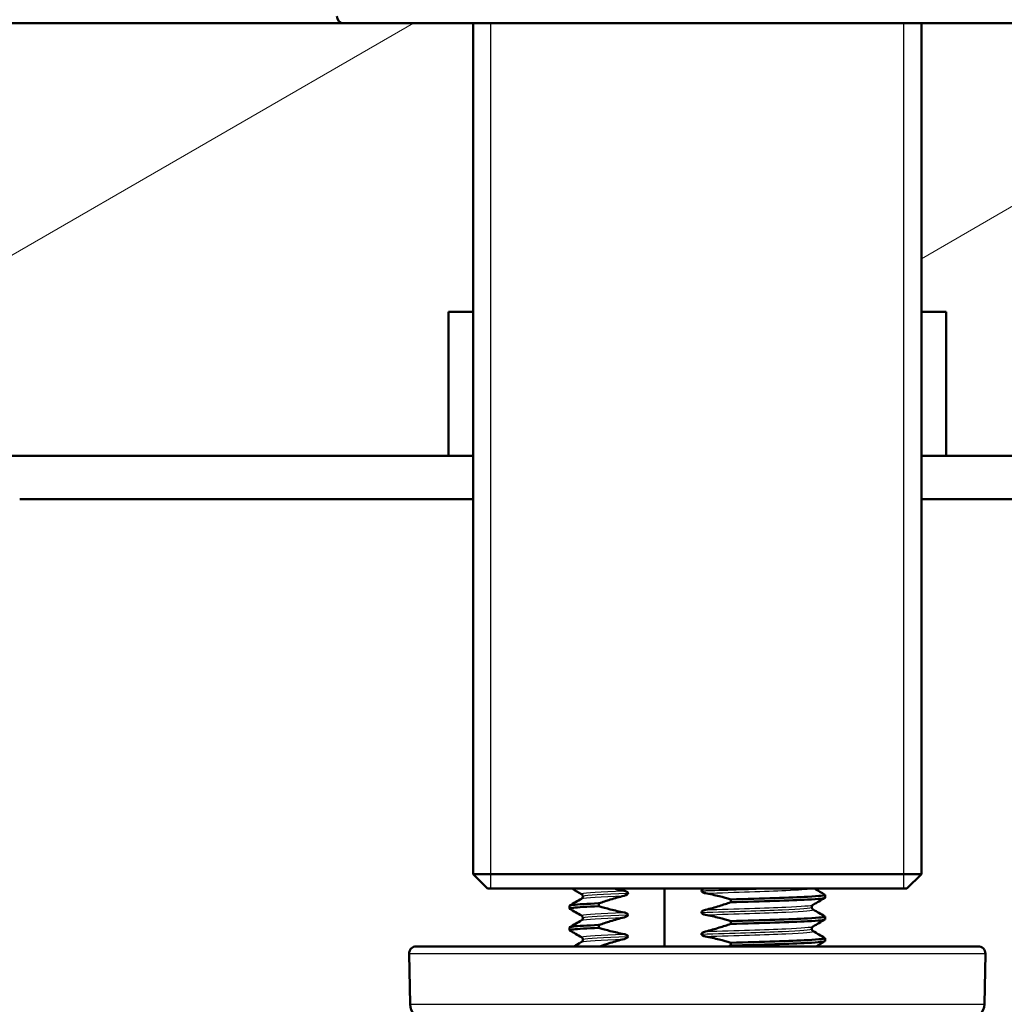
# Model space of a CAD drawing. Units: millimetres. Extents: x 0 to 2100, y 0 to 2970.
# Drawn here: x 420 to 488, y 1693 to 1761 of the extents above; entities that cross this region are included whole.
import ezdxf

# ---------------------------------------------------------------- set-up
doc = ezdxf.new("R2010")
doc.units = ezdxf.units.MM
doc.header["$LTSCALE"] = 10
for name, color, linetype, lineweight in [('Hatch', 7, 'Continuous', 9), ('Threads(ISO)', 7, 'Continuous', 25), ('Visible Edges(ISO)', 7, 'Continuous', 50), ('Visible Tangent Edges(ISO)', 7, 'Continuous', 25)]:
    doc.layers.add(name, color=color, linetype=linetype, lineweight=lineweight)
pattern_1 = [(210, (0, 0), (15.875, -27.4963), [])]

msp = doc.modelspace()

# ---------------------------------------------------------------- hatches: boundary and pattern name
at = {"layer": 'Hatch'}
h = msp.add_hatch(dxfattribs=at)
h.set_pattern_fill('ANSI31', color=256, scale=254, angle=165, style=0)
h.set_pattern_definition(pattern_1)
h.paths.add_polyline_path([(400.641, 1761.193), (400.641, 1731.193), (449.379, 1731.193), (449.379, 1741.193), (451.094, 1741.193), (451.094, 1761.193), (442.141, 1761.193)])
h = msp.add_hatch(dxfattribs=at)
h.set_pattern_fill('ANSI31', color=256, scale=254, angle=165, style=0)
h.set_pattern_definition(pattern_1)
h.paths.add_polyline_path([(482.187, 1741.193), (483.903, 1741.193), (483.903, 1731.193), (516.641, 1731.193), (516.641, 1752.693), (515.641, 1753.693), (511.641, 1753.693), (509.391, 1753.693), (509.391, 1761.193), (491.141, 1761.193), (482.187, 1761.193)])

# ---------------------------------------------------------------- linework, layer by layer
at = {"layer": 'Threads(ISO)'}
for p, q in [((452.305, 1761.193), (452.305, 1701.193)), ((480.977, 1701.193), (480.977, 1761.193))]:
    msp.add_line(p, q, dxfattribs=at)
at = {"layer": 'Visible Edges(ISO)'}
for p, q in [((442.141, 1761.193), (400.641, 1761.193)), ((482.187, 1761.193), (442.141, 1761.193)), ((451.094, 1761.193), (451.094, 1702.193)), ((491.141, 1761.193), (482.187, 1761.193)), ((482.187, 1761.193), (482.187, 1702.193)), ((449.379, 1731.193), (449.379, 1741.193)), ((449.379, 1741.193), (451.094, 1741.193)), ((482.187, 1741.193), (483.903, 1741.193)), ((483.903, 1741.193), (483.903, 1731.193)), ((400.641, 1731.193), (449.379, 1731.193)), ((451.094, 1731.193), (449.379, 1731.193)), ((483.903, 1731.193), (482.187, 1731.193)), ((483.903, 1731.193), (516.641, 1731.193)), ((419.641, 1728.193), (451.094, 1728.193)), ((482.187, 1728.193), (522.352, 1728.193)), ((451.094, 1702.193), (482.187, 1702.193)), ((452.094, 1701.193), (451.094, 1702.193)), ((481.187, 1701.193), (482.187, 1702.193)), ((481.187, 1701.193), (452.094, 1701.193)), ((458.701, 1700.661), (458.701, 1700.66)), ((461.836, 1700.88), (461.836, 1700.881)), ((464.377, 1697.193), (464.377, 1701.193)), ((466.932, 1701.045), (466.932, 1701.044)), ((475.507, 1700.561), (475.507, 1700.761)), ((457.775, 1699.81), (457.775, 1700.01)), ((459.819, 1699.976), (459.819, 1700.176)), ((468.96, 1700.449), (468.96, 1700.249)), ((474.581, 1699.911), (474.581, 1699.91)), ((461.836, 1699.379), (461.836, 1699.38)), ((466.932, 1699.544), (466.932, 1699.543)), ((475.507, 1699.06), (475.507, 1699.26)), ((458.701, 1699.16), (458.701, 1699.159)), ((459.819, 1698.475), (459.819, 1698.675)), ((468.96, 1698.948), (468.96, 1698.748)), ((457.775, 1698.309), (457.775, 1698.509)), ((461.836, 1697.878), (461.836, 1697.879)), ((466.932, 1698.043), (466.932, 1698.042)), ((474.581, 1698.41), (474.581, 1698.409)), ((447.156, 1697.193), (486.126, 1697.193)), ((458.701, 1697.659), (458.701, 1697.658)), ((468.96, 1697.447), (468.96, 1697.247)), ((475.507, 1697.559), (475.507, 1697.759)), ((446.717, 1693.175), (446.656, 1696.684)), ((486.564, 1693.175), (486.626, 1696.684))]:
    msp.add_line(p, q, dxfattribs=at)
for centre, radius, start, end in [((442.141, 1761.693), 0.5, 180, 270), ((447.156, 1696.693), 0.5, 90, 181), ((486.126, 1696.693), 0.5, 359, 90), ((447.717, 1693.193), 1, 181, 270), ((485.564, 1693.193), 1, 270, 359)]:
    msp.add_arc(centre, radius, start, end, dxfattribs=at)
for points in [[(458.611, 1700.822), (458.398, 1700.946), (458.184, 1701.069), (457.97, 1701.193)], [(461.56, 1701.046), (461.331, 1701.09), (461.102, 1701.139), (460.875, 1701.193)], [(474.769, 1701.193), (475.012, 1701.053), (475.254, 1700.912), (475.497, 1700.772)], [(457.784, 1700.021), (458.06, 1700.181), (458.336, 1700.34), (458.611, 1700.499)], [(475.497, 1700.55), (475.221, 1700.391), (474.946, 1700.231), (474.67, 1700.072)], [(458.611, 1699.321), (458.336, 1699.481), (458.06, 1699.64), (457.784, 1699.799)], [(474.67, 1699.749), (474.946, 1699.59), (475.221, 1699.43), (475.497, 1699.271)], [(457.784, 1698.52), (458.06, 1698.68), (458.336, 1698.839), (458.611, 1698.998)], [(475.497, 1699.049), (475.221, 1698.89), (474.946, 1698.73), (474.67, 1698.571)], [(458.611, 1697.82), (458.336, 1697.98), (458.06, 1698.139), (457.784, 1698.298)], [(474.67, 1698.248), (474.946, 1698.089), (475.221, 1697.929), (475.497, 1697.77)], [(458.085, 1697.193), (458.26, 1697.294), (458.436, 1697.396), (458.611, 1697.497)], [(468.96, 1697.247), (468.908, 1697.229), (468.855, 1697.211), (468.802, 1697.193)], [(475.497, 1697.548), (475.292, 1697.43), (475.088, 1697.311), (474.883, 1697.193)]]:
    msp.add_open_spline(points, degree=3, dxfattribs=at)
for points, knots in [([(458.701, 1700.661), (458.701, 1700.695), (458.691, 1700.727), (458.666, 1700.774), (458.653, 1700.789), (458.628, 1700.812), (458.618, 1700.818), (458.611, 1700.822)], [0, 0, 0, 0, 0.0158355, 0.0158355, 0.02993581, 0.02993581, 0.0461651, 0.0461651, 0.0461651, 0.0461651]), ([(458.611, 1700.499), (458.619, 1700.504), (458.632, 1700.512), (458.659, 1700.539), (458.672, 1700.556), (458.693, 1700.601), (458.701, 1700.631), (458.701, 1700.66)], [0, 0, 0, 0, 0.01863776, 0.01863776, 0.0319727, 0.0319727, 0.0461709, 0.0461709, 0.0461709, 0.0461709]), ([(459.819, 1700.176), (460.081, 1700.267), (460.343, 1700.353), (460.923, 1700.531), (461.241, 1700.62), (461.56, 1700.699)], [-0.1904609, -0.1904609, -0.1904609, -0.1904609, -0.1036427, -0.1036427, 0, 0, 0, 0]), ([(461.836, 1700.881), (461.836, 1700.89), (461.835, 1700.899), (461.828, 1700.916), (461.823, 1700.925), (461.802, 1700.952), (461.78, 1700.967), (461.71, 1701.008), (461.64, 1701.031), (461.56, 1701.046)], [-0.0444678, -0.0444678, -0.0444678, -0.0444678, -0.04059224, -0.04059224, -0.03631795, -0.03631795, -0.02566869, -0.02566869, 0, 0, 0, 0]), ([(461.56, 1700.699), (461.638, 1700.718), (461.705, 1700.744), (461.774, 1700.787), (461.794, 1700.802), (461.817, 1700.828), (461.825, 1700.838), (461.832, 1700.854), (461.833, 1700.86), (461.835, 1700.867), (461.836, 1700.87), (461.836, 1700.874), (461.836, 1700.875), (461.836, 1700.877), (461.836, 1700.878), (461.836, 1700.879), (461.836, 1700.879), (461.836, 1700.88), (461.836, 1700.88), (461.836, 1700.88), (461.836, 1700.88), (461.836, 1700.88), (461.836, 1700.88), (461.836, 1700.88)], [-0.03196536, -0.03196536, -0.03196536, -0.03196536, -0.01402892, -0.01402892, -0.00689691, -0.00689691, -0.00319017, -0.00319017, -0.00155368, -0.00155368, -0.0007707, -0.0007707, -0.00038441, -0.00038441, -0.00019204, -0.00019204, -0.00009599, -0.00009599, -0.00004799, -0.00004799, -0.00002399, -0.00002399, 0, 0, 0, 0]), ([(467.101, 1701.193), (467.069, 1701.181), (467.041, 1701.167), (466.997, 1701.141), (466.976, 1701.125), (466.952, 1701.099), (466.945, 1701.088), (466.937, 1701.072), (466.935, 1701.066), (466.933, 1701.058), (466.933, 1701.056), (466.933, 1701.052), (466.932, 1701.051), (466.932, 1701.049), (466.932, 1701.048), (466.932, 1701.047), (466.932, 1701.047), (466.932, 1701.046), (466.932, 1701.046), (466.932, 1701.046), (466.932, 1701.046), (466.932, 1701.046), (466.932, 1701.045), (466.932, 1701.045)], [-0.0230052, -0.0230052, -0.0230052, -0.0230052, -0.01436883, -0.01436883, -0.00705427, -0.00705427, -0.00325606, -0.00325606, -0.0015844, -0.0015844, -0.00078572, -0.00078572, -0.00039187, -0.00039187, -0.00019576, -0.00019576, -0.00009785, -0.00009785, -0.00004892, -0.00004892, -0.00002446, -0.00002446, 0, 0, 0, 0]), ([(466.932, 1701.044), (466.932, 1701.035), (466.934, 1701.027), (466.941, 1701.009), (466.946, 1701.001), (466.967, 1700.974), (466.989, 1700.959), (467.059, 1700.918), (467.129, 1700.894), (467.21, 1700.879)], [-0.0444678, -0.0444678, -0.0444678, -0.0444678, -0.04059224, -0.04059224, -0.03631795, -0.03631795, -0.02566869, -0.02566869, 0, 0, 0, 0]), ([(467.21, 1700.879), (467.531, 1700.819), (467.85, 1700.747), (468.433, 1700.6), (468.698, 1700.527), (468.96, 1700.449)], [-0.1881183, -0.1881183, -0.1881183, -0.1881183, -0.0857024, -0.0857024, 0, 0, 0, 0]), ([(468.96, 1700.449), (471.172, 1700.51), (473.128, 1700.572), (474.288, 1700.634), (475.151, 1700.68), (475.566, 1700.726), (475.492, 1700.772)], [123.093393, 123.093393, 123.093393, 123.093393, 123.868919, 123.868919, 123.868919, 124.446132, 124.446132, 124.446132, 124.446132]), ([(457.792, 1699.799), (457.749, 1699.823), (457.832, 1699.846), (458.045, 1699.87), (458.367, 1699.905), (458.978, 1699.941), (459.819, 1699.976)], [121.211268, 121.211268, 121.211268, 121.211268, 121.5052905, 121.5052905, 121.5052905, 121.9508335, 121.9508335, 121.9508335, 121.9508335]), ([(457.781, 1700.01), (457.779, 1700.03), (457.866, 1700.05), (458.045, 1700.069), (458.367, 1700.105), (458.978, 1700.14), (459.819, 1700.176)], [121.2579037, 121.2579037, 121.2579037, 121.2579037, 121.5052905, 121.5052905, 121.5052905, 121.9508335, 121.9508335, 121.9508335, 121.9508335]), ([(461.56, 1699.545), (461.241, 1699.606), (460.923, 1699.677), (460.343, 1699.824), (460.081, 1699.898), (459.819, 1699.976)], [-0.1881183, -0.1881183, -0.1881183, -0.1881183, -0.0857024, -0.0857024, 0, 0, 0, 0]), ([(468.96, 1700.249), (468.698, 1700.158), (468.433, 1700.072), (467.851, 1699.894), (467.531, 1699.805), (467.21, 1699.726)], [-0.1904609, -0.1904609, -0.1904609, -0.1904609, -0.1036427, -0.1036427, 0, 0, 0, 0]), ([(468.96, 1700.249), (471.172, 1700.311), (473.128, 1700.372), (474.288, 1700.434), (475.081, 1700.476), (475.496, 1700.519), (475.5, 1700.561)], [123.093393, 123.093393, 123.093393, 123.093393, 123.868919, 123.868919, 123.868919, 124.399496, 124.399496, 124.399496, 124.399496]), ([(474.67, 1700.072), (474.662, 1700.067), (474.65, 1700.06), (474.623, 1700.032), (474.61, 1700.015), (474.588, 1699.97), (474.581, 1699.941), (474.581, 1699.911)], [0, 0, 0, 0, 0.01863776, 0.01863776, 0.0319727, 0.0319727, 0.0461709, 0.0461709, 0.0461709, 0.0461709]), ([(474.581, 1699.91), (474.581, 1699.877), (474.59, 1699.844), (474.615, 1699.797), (474.629, 1699.782), (474.653, 1699.759), (474.663, 1699.753), (474.67, 1699.749)], [0, 0, 0, 0, 0.0158355, 0.0158355, 0.02993581, 0.02993581, 0.0461651, 0.0461651, 0.0461651, 0.0461651]), ([(458.701, 1699.16), (458.701, 1699.194), (458.691, 1699.226), (458.666, 1699.273), (458.653, 1699.288), (458.628, 1699.311), (458.618, 1699.317), (458.611, 1699.321)], [0, 0, 0, 0, 0.0158355, 0.0158355, 0.02993581, 0.02993581, 0.0461651, 0.0461651, 0.0461651, 0.0461651]), ([(461.836, 1699.38), (461.836, 1699.389), (461.835, 1699.398), (461.828, 1699.415), (461.823, 1699.424), (461.802, 1699.451), (461.78, 1699.466), (461.71, 1699.507), (461.64, 1699.53), (461.56, 1699.545)], [-0.0444678, -0.0444678, -0.0444678, -0.0444678, -0.04059224, -0.04059224, -0.03631795, -0.03631795, -0.02566869, -0.02566869, 0, 0, 0, 0]), ([(461.56, 1699.198), (461.638, 1699.217), (461.705, 1699.243), (461.774, 1699.286), (461.794, 1699.301), (461.817, 1699.327), (461.825, 1699.337), (461.832, 1699.353), (461.833, 1699.359), (461.835, 1699.366), (461.836, 1699.369), (461.836, 1699.373), (461.836, 1699.374), (461.836, 1699.376), (461.836, 1699.377), (461.836, 1699.378), (461.836, 1699.378), (461.836, 1699.379), (461.836, 1699.379), (461.836, 1699.379), (461.836, 1699.379), (461.836, 1699.379), (461.836, 1699.379), (461.836, 1699.379)], [-0.03196536, -0.03196536, -0.03196536, -0.03196536, -0.01402892, -0.01402892, -0.00689691, -0.00689691, -0.00319017, -0.00319017, -0.00155368, -0.00155368, -0.0007707, -0.0007707, -0.00038441, -0.00038441, -0.00019204, -0.00019204, -0.00009599, -0.00009599, -0.00004799, -0.00004799, -0.00002399, -0.00002399, 0, 0, 0, 0]), ([(467.21, 1699.726), (467.159, 1699.713), (467.106, 1699.696), (467.03, 1699.66), (466.999, 1699.643), (466.964, 1699.611), (466.953, 1699.599), (466.941, 1699.58), (466.938, 1699.572), (466.934, 1699.562), (466.933, 1699.558), (466.933, 1699.552), (466.932, 1699.55), (466.932, 1699.547), (466.932, 1699.546), (466.932, 1699.544)], [-0.03518994, -0.03518994, -0.03518994, -0.03518994, -0.01911412, -0.01911412, -0.00913879, -0.00913879, -0.0044396, -0.0044396, -0.00210429, -0.00210429, -0.00099685, -0.00099685, -0.00041119, -0.00041119, 0, 0, 0, 0]), ([(466.932, 1699.543), (466.932, 1699.534), (466.934, 1699.526), (466.941, 1699.508), (466.946, 1699.5), (466.967, 1699.473), (466.989, 1699.458), (467.059, 1699.417), (467.129, 1699.393), (467.21, 1699.378)], [-0.0444678, -0.0444678, -0.0444678, -0.0444678, -0.04059224, -0.04059224, -0.03631795, -0.03631795, -0.02566869, -0.02566869, 0, 0, 0, 0]), ([(467.21, 1699.378), (467.531, 1699.318), (467.85, 1699.246), (468.433, 1699.099), (468.698, 1699.026), (468.96, 1698.948)], [-0.1881183, -0.1881183, -0.1881183, -0.1881183, -0.0857024, -0.0857024, 0, 0, 0, 0]), ([(468.96, 1698.948), (471.172, 1699.009), (473.128, 1699.071), (474.288, 1699.133), (475.151, 1699.179), (475.566, 1699.225), (475.492, 1699.271)], [116.810208, 116.810208, 116.810208, 116.810208, 117.585733, 117.585733, 117.585733, 118.162947, 118.162947, 118.162947, 118.162947]), ([(457.781, 1698.509), (457.779, 1698.529), (457.866, 1698.549), (458.045, 1698.568), (458.367, 1698.604), (458.978, 1698.639), (459.819, 1698.675)], [114.9747184, 114.9747184, 114.9747184, 114.9747184, 115.2221052, 115.2221052, 115.2221052, 115.6676482, 115.6676482, 115.6676482, 115.6676482]), ([(458.611, 1698.998), (458.619, 1699.003), (458.632, 1699.011), (458.659, 1699.038), (458.672, 1699.055), (458.693, 1699.1), (458.701, 1699.13), (458.701, 1699.159)], [0, 0, 0, 0, 0.01863776, 0.01863776, 0.0319727, 0.0319727, 0.0461709, 0.0461709, 0.0461709, 0.0461709]), ([(459.819, 1698.675), (460.081, 1698.766), (460.343, 1698.852), (460.923, 1699.03), (461.241, 1699.119), (461.56, 1699.198)], [-0.1904609, -0.1904609, -0.1904609, -0.1904609, -0.1036427, -0.1036427, 0, 0, 0, 0]), ([(468.96, 1698.748), (468.698, 1698.657), (468.433, 1698.571), (467.851, 1698.393), (467.531, 1698.304), (467.21, 1698.225)], [-0.1904609, -0.1904609, -0.1904609, -0.1904609, -0.1036427, -0.1036427, 0, 0, 0, 0]), ([(468.96, 1698.748), (471.172, 1698.81), (473.128, 1698.871), (474.288, 1698.933), (475.081, 1698.975), (475.496, 1699.018), (475.5, 1699.06)], [116.810208, 116.810208, 116.810208, 116.810208, 117.585733, 117.585733, 117.585733, 118.116311, 118.116311, 118.116311, 118.116311]), ([(474.67, 1698.571), (474.662, 1698.566), (474.65, 1698.559), (474.623, 1698.531), (474.61, 1698.514), (474.588, 1698.469), (474.581, 1698.44), (474.581, 1698.41)], [0, 0, 0, 0, 0.01863776, 0.01863776, 0.0319727, 0.0319727, 0.0461709, 0.0461709, 0.0461709, 0.0461709]), ([(457.792, 1698.298), (457.749, 1698.322), (457.832, 1698.345), (458.045, 1698.369), (458.367, 1698.404), (458.978, 1698.44), (459.819, 1698.475)], [114.9280827, 114.9280827, 114.9280827, 114.9280827, 115.2221052, 115.2221052, 115.2221052, 115.6676482, 115.6676482, 115.6676482, 115.6676482]), ([(461.56, 1698.044), (461.241, 1698.105), (460.923, 1698.176), (460.343, 1698.323), (460.081, 1698.397), (459.819, 1698.475)], [-0.1881183, -0.1881183, -0.1881183, -0.1881183, -0.0857024, -0.0857024, 0, 0, 0, 0]), ([(461.836, 1697.879), (461.836, 1697.888), (461.835, 1697.897), (461.828, 1697.914), (461.823, 1697.923), (461.802, 1697.95), (461.78, 1697.965), (461.71, 1698.006), (461.64, 1698.029), (461.56, 1698.044)], [-0.0444678, -0.0444678, -0.0444678, -0.0444678, -0.04059224, -0.04059224, -0.03631795, -0.03631795, -0.02566869, -0.02566869, 0, 0, 0, 0]), ([(461.56, 1697.697), (461.638, 1697.716), (461.705, 1697.742), (461.774, 1697.785), (461.794, 1697.8), (461.817, 1697.826), (461.825, 1697.836), (461.832, 1697.852), (461.833, 1697.858), (461.835, 1697.865), (461.836, 1697.868), (461.836, 1697.872), (461.836, 1697.873), (461.836, 1697.875), (461.836, 1697.876), (461.836, 1697.877), (461.836, 1697.877), (461.836, 1697.878), (461.836, 1697.878), (461.836, 1697.878), (461.836, 1697.878), (461.836, 1697.878), (461.836, 1697.878), (461.836, 1697.878)], [-0.03196539, -0.03196539, -0.03196539, -0.03196539, -0.01402893, -0.01402893, -0.00689691, -0.00689691, -0.00319017, -0.00319017, -0.00155369, -0.00155369, -0.0007707, -0.0007707, -0.00038441, -0.00038441, -0.00019204, -0.00019204, -0.00009599, -0.00009599, -0.00004799, -0.00004799, -0.00002399, -0.00002399, 0, 0, 0, 0]), ([(467.21, 1698.225), (467.163, 1698.213), (467.114, 1698.198), (467.032, 1698.161), (467.002, 1698.143), (466.966, 1698.113), (466.955, 1698.101), (466.942, 1698.08), (466.938, 1698.072), (466.934, 1698.06), (466.933, 1698.056), (466.932, 1698.049), (466.932, 1698.046), (466.932, 1698.043)], [-0.03004619, -0.03004619, -0.03004619, -0.03004619, -0.01888624, -0.01888624, -0.00958466, -0.00958466, -0.00468334, -0.00468334, -0.00214385, -0.00214385, -0.00087475, -0.00087475, 0, 0, 0, 0]), ([(466.932, 1698.042), (466.932, 1698.033), (466.934, 1698.025), (466.941, 1698.007), (466.946, 1697.999), (466.967, 1697.972), (466.989, 1697.957), (467.059, 1697.916), (467.129, 1697.892), (467.21, 1697.877)], [-0.0444678, -0.0444678, -0.0444678, -0.0444678, -0.04059224, -0.04059224, -0.03631795, -0.03631795, -0.02566869, -0.02566869, 0, 0, 0, 0]), ([(467.21, 1697.877), (467.531, 1697.817), (467.85, 1697.745), (468.433, 1697.598), (468.698, 1697.525), (468.96, 1697.447)], [-0.1881183, -0.1881183, -0.1881183, -0.1881183, -0.0857024, -0.0857024, 0, 0, 0, 0]), ([(474.581, 1698.409), (474.581, 1698.376), (474.59, 1698.343), (474.615, 1698.296), (474.629, 1698.281), (474.653, 1698.258), (474.663, 1698.252), (474.67, 1698.248)], [0, 0, 0, 0, 0.0158355, 0.0158355, 0.02993581, 0.02993581, 0.0461651, 0.0461651, 0.0461651, 0.0461651]), ([(458.701, 1697.659), (458.701, 1697.693), (458.691, 1697.725), (458.666, 1697.772), (458.653, 1697.787), (458.628, 1697.81), (458.618, 1697.816), (458.611, 1697.82)], [0, 0, 0, 0, 0.0158355, 0.0158355, 0.02993581, 0.02993581, 0.0461651, 0.0461651, 0.0461651, 0.0461651]), ([(458.611, 1697.497), (458.619, 1697.502), (458.632, 1697.51), (458.659, 1697.537), (458.672, 1697.554), (458.693, 1697.599), (458.701, 1697.629), (458.701, 1697.658)], [0, 0, 0, 0, 0.01863776, 0.01863776, 0.0319727, 0.0319727, 0.0461709, 0.0461709, 0.0461709, 0.0461709]), ([(459.875, 1697.193), (460.118, 1697.277), (460.362, 1697.357), (460.923, 1697.529), (461.241, 1697.618), (461.56, 1697.697)], [-0.1843537, -0.1843537, -0.1843537, -0.1843537, -0.1036427, -0.1036427, 0, 0, 0, 0]), ([(468.96, 1697.447), (471.172, 1697.508), (473.128, 1697.57), (474.288, 1697.632), (475.151, 1697.678), (475.566, 1697.724), (475.492, 1697.77)], [110.527023, 110.527023, 110.527023, 110.527023, 111.302548, 111.302548, 111.302548, 111.879761, 111.879761, 111.879761, 111.879761]), ([(468.96, 1697.247), (471.172, 1697.309), (473.128, 1697.37), (474.288, 1697.432), (475.081, 1697.474), (475.496, 1697.517), (475.5, 1697.559)], [110.527023, 110.527023, 110.527023, 110.527023, 111.302548, 111.302548, 111.302548, 111.833126, 111.833126, 111.833126, 111.833126])]:
    msp.add_open_spline(points, degree=3, knots=knots, dxfattribs=at)
at = {"layer": 'Visible Tangent Edges(ISO)'}
for p, q in [((486.626, 1696.684), (446.656, 1696.684)), ((446.717, 1693.175), (486.564, 1693.175))]:
    msp.add_line(p, q, dxfattribs=at)
for points, knots in [([(458.614, 1700.822), (458.592, 1700.834), (458.6, 1700.846), (458.64, 1700.858), (458.85, 1700.921), (459.925, 1700.984), (461.56, 1701.046)], [127.4896704, 127.4896704, 127.4896704, 127.4896704, 127.6404303, 127.6404303, 127.6404303, 128.4278733, 128.4278733, 128.4278733, 128.4278733]), ([(458.612, 1700.499), (458.618, 1700.503), (458.628, 1700.507), (458.64, 1700.511), (458.85, 1700.574), (459.925, 1700.636), (461.56, 1700.699)], [121.3093224, 121.3093224, 121.3093224, 121.3093224, 121.3572449, 121.3572449, 121.3572449, 122.144688, 122.144688, 122.144688, 122.144688]), ([(458.702, 1700.661), (458.701, 1700.669), (458.712, 1700.676), (458.735, 1700.684), (458.939, 1700.75), (460.092, 1700.815), (461.836, 1700.881)], [127.541089, 127.541089, 127.541089, 127.541089, 127.6343858, 127.6343858, 127.6343858, 128.4619925, 128.4619925, 128.4619925, 128.4619925]), ([(458.702, 1700.66), (458.701, 1700.668), (458.712, 1700.675), (458.735, 1700.683), (458.939, 1700.749), (460.092, 1700.814), (461.836, 1700.88)], [121.2579037, 121.2579037, 121.2579037, 121.2579037, 121.3512005, 121.3512005, 121.3512005, 122.1788072, 122.1788072, 122.1788072, 122.1788072]), ([(467.21, 1700.879), (469.34, 1700.943), (471.393, 1701.006), (472.774, 1701.07), (473.668, 1701.111), (474.272, 1701.152), (474.533, 1701.193)], [122.899539, 122.899539, 122.899539, 122.899539, 123.696391, 123.696391, 123.696391, 124.212225, 124.212225, 124.212225, 124.212225]), ([(466.932, 1699.544), (469.048, 1699.608), (471.116, 1699.672), (472.535, 1699.735), (473.837, 1699.794), (474.572, 1699.852), (474.579, 1699.911)], [122.86542, 122.86542, 122.86542, 122.86542, 123.665187, 123.665187, 123.665187, 124.399496, 124.399496, 124.399496, 124.399496]), ([(466.932, 1699.543), (469.048, 1699.607), (471.116, 1699.671), (472.535, 1699.734), (473.837, 1699.793), (474.572, 1699.851), (474.579, 1699.91)], [116.582235, 116.582235, 116.582235, 116.582235, 117.382001, 117.382001, 117.382001, 118.116311, 118.116311, 118.116311, 118.116311]), ([(467.21, 1699.726), (469.34, 1699.789), (471.393, 1699.853), (472.774, 1699.916), (473.903, 1699.968), (474.57, 1700.02), (474.667, 1700.072)], [122.899539, 122.899539, 122.899539, 122.899539, 123.696391, 123.696391, 123.696391, 124.348078, 124.348078, 124.348078, 124.348078]), ([(458.614, 1699.321), (458.592, 1699.333), (458.6, 1699.345), (458.64, 1699.357), (458.85, 1699.42), (459.925, 1699.483), (461.56, 1699.545)], [121.2064851, 121.2064851, 121.2064851, 121.2064851, 121.3572449, 121.3572449, 121.3572449, 122.144688, 122.144688, 122.144688, 122.144688]), ([(458.702, 1699.16), (458.701, 1699.168), (458.712, 1699.175), (458.735, 1699.183), (458.939, 1699.249), (460.092, 1699.314), (461.836, 1699.38)], [121.2579037, 121.2579037, 121.2579037, 121.2579037, 121.3512005, 121.3512005, 121.3512005, 122.1788072, 122.1788072, 122.1788072, 122.1788072]), ([(458.702, 1699.159), (458.701, 1699.167), (458.712, 1699.174), (458.735, 1699.182), (458.939, 1699.248), (460.092, 1699.313), (461.836, 1699.379)], [114.9747184, 114.9747184, 114.9747184, 114.9747184, 115.0680152, 115.0680152, 115.0680152, 115.8956219, 115.8956219, 115.8956219, 115.8956219]), ([(467.21, 1699.378), (469.34, 1699.442), (471.393, 1699.505), (472.774, 1699.569), (474.081, 1699.629), (474.77, 1699.689), (474.67, 1699.749)], [116.616354, 116.616354, 116.616354, 116.616354, 117.413205, 117.413205, 117.413205, 118.16773, 118.16773, 118.16773, 118.16773]), ([(458.612, 1698.998), (458.618, 1699.002), (458.628, 1699.006), (458.64, 1699.01), (458.85, 1699.073), (459.925, 1699.135), (461.56, 1699.198)], [115.0261371, 115.0261371, 115.0261371, 115.0261371, 115.0740596, 115.0740596, 115.0740596, 115.8615027, 115.8615027, 115.8615027, 115.8615027]), ([(467.21, 1698.225), (469.34, 1698.288), (471.393, 1698.352), (472.774, 1698.415), (473.903, 1698.467), (474.57, 1698.519), (474.667, 1698.571)], [116.616354, 116.616354, 116.616354, 116.616354, 117.413205, 117.413205, 117.413205, 118.064892, 118.064892, 118.064892, 118.064892]), ([(458.614, 1697.82), (458.592, 1697.832), (458.6, 1697.844), (458.64, 1697.856), (458.85, 1697.919), (459.925, 1697.982), (461.56, 1698.044)], [114.9232997, 114.9232997, 114.9232997, 114.9232997, 115.0740596, 115.0740596, 115.0740596, 115.8615027, 115.8615027, 115.8615027, 115.8615027]), ([(458.702, 1697.659), (458.701, 1697.667), (458.712, 1697.674), (458.735, 1697.682), (458.939, 1697.748), (460.092, 1697.813), (461.836, 1697.879)], [114.9747184, 114.9747184, 114.9747184, 114.9747184, 115.0680152, 115.0680152, 115.0680152, 115.8956219, 115.8956219, 115.8956219, 115.8956219]), ([(458.702, 1697.658), (458.701, 1697.666), (458.712, 1697.673), (458.735, 1697.681), (458.939, 1697.747), (460.092, 1697.812), (461.836, 1697.878)], [108.6915331, 108.6915331, 108.6915331, 108.6915331, 108.7848299, 108.7848299, 108.7848299, 109.6124366, 109.6124366, 109.6124366, 109.6124366]), ([(466.932, 1698.043), (469.048, 1698.107), (471.116, 1698.171), (472.535, 1698.234), (473.837, 1698.293), (474.572, 1698.351), (474.579, 1698.41)], [116.582235, 116.582235, 116.582235, 116.582235, 117.382001, 117.382001, 117.382001, 118.116311, 118.116311, 118.116311, 118.116311]), ([(466.932, 1698.042), (469.048, 1698.106), (471.116, 1698.17), (472.535, 1698.233), (473.837, 1698.292), (474.572, 1698.35), (474.579, 1698.409)], [110.299049, 110.299049, 110.299049, 110.299049, 111.098816, 111.098816, 111.098816, 111.833126, 111.833126, 111.833126, 111.833126]), ([(467.21, 1697.877), (469.34, 1697.941), (471.393, 1698.004), (472.774, 1698.068), (474.081, 1698.128), (474.77, 1698.188), (474.67, 1698.248)], [110.333168, 110.333168, 110.333168, 110.333168, 111.13002, 111.13002, 111.13002, 111.884544, 111.884544, 111.884544, 111.884544]), ([(458.612, 1697.497), (458.618, 1697.501), (458.628, 1697.505), (458.64, 1697.509), (458.85, 1697.572), (459.925, 1697.634), (461.56, 1697.697)], [108.7429518, 108.7429518, 108.7429518, 108.7429518, 108.7908743, 108.7908743, 108.7908743, 109.5783174, 109.5783174, 109.5783174, 109.5783174])]:
    msp.add_open_spline(points, degree=3, knots=knots, dxfattribs=at)
for points in [[(466.932, 1701.045), (468.565, 1701.095), (470.17, 1701.144), (471.47, 1701.193)], [(466.932, 1701.044), (468.576, 1701.094), (470.192, 1701.143), (471.496, 1701.193)]]:
    msp.add_open_spline(points, degree=3, dxfattribs=at)

doc.saveas('drawing.dxf')
